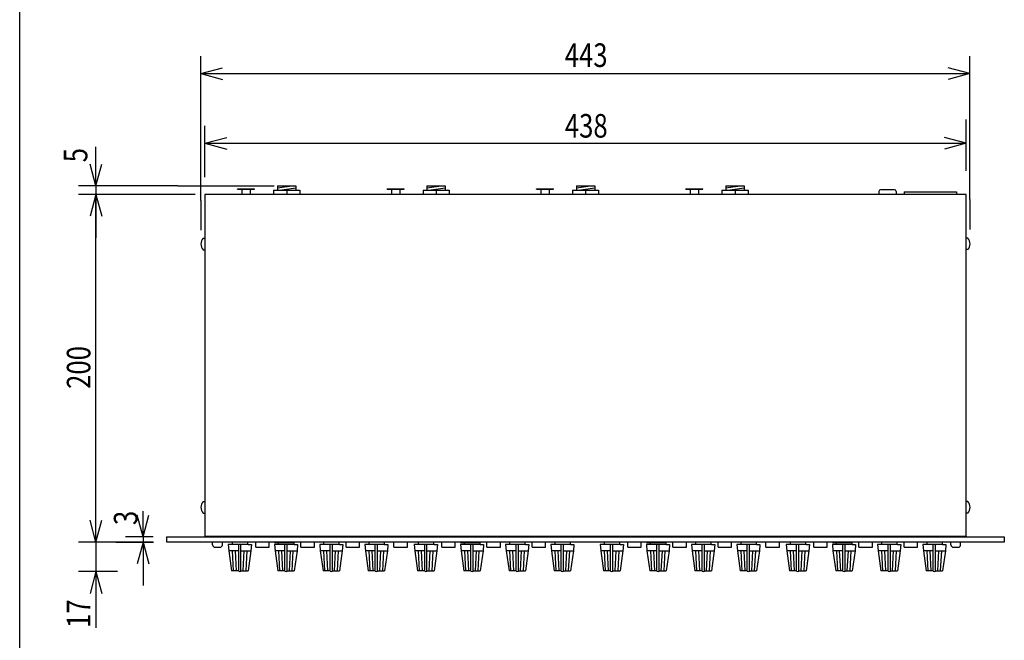
# Model space of a CAD drawing. Extents: x -445 to 455, y -688 to 650.
# Drawn here: x -445 to 122, y -336 to 21 of the extents above; entities that cross this region are included whole.
import ezdxf
from ezdxf.enums import TextEntityAlignment as Align

# ---------------------------------------------------------------- set-up
doc = ezdxf.new("R2010")
doc.units = 0
doc.header["$LTSCALE"] = 25.4
for name, color, linetype in [('DATA', 7, 'CONTINUOUS'), ('DIMNSIONS', 7, 'CONTINUOUS'), ('HIBINO-BASE', 7, 'CONTINUOUS')]:
    doc.layers.add(name, color=color, linetype=linetype)
doc.styles.get("Standard").update_dxf_attribs({"font": 'txt', "bigfont": 'BIGFONT.SHX'})

msp = doc.modelspace()

# ---------------------------------------------------------------- linework, layer by layer
at = {"layer": 'DATA', "color": 7, "linetype": 'CONTINUOUS'}
for p, q in [((-319.39, -76.65), (-309.59, -76.65)), ((-319.39, -76.85), (-319.39, -76.65)), ((-319.39, -76.85), (-309.59, -76.85)), ((-316.89, -76.85), (-316.89, -79.85)), ((-312.09, -76.85), (-312.09, -79.85)), ((-309.59, -76.85), (-309.59, -76.65)), ((-298.63, -77.37), (-298.63, -79.87)), ((-298.63, -77.37), (-283.63, -77.37)), ((-296.38, -74.87), (-285.88, -74.87)), ((-296.38, -74.87), (-296.38, -77.37)), ((-296.38, -76.12), (-288.23, -74.87)), ((-295.23, -77.37), (-285.88, -76.12)), ((-291.13, -77.37), (-291.13, -79.87)), ((-285.88, -74.87), (-285.88, -77.37)), ((-283.63, -77.37), (-283.63, -79.87)), ((-233.39, -76.65), (-223.59, -76.65)), ((-233.39, -76.85), (-233.39, -76.65)), ((-233.39, -76.85), (-223.59, -76.85)), ((-230.89, -76.85), (-230.89, -79.85)), ((-226.09, -76.85), (-226.09, -79.85)), ((-223.59, -76.85), (-223.59, -76.65)), ((-212.63, -77.37), (-212.63, -79.87)), ((-212.63, -77.37), (-197.63, -77.37)), ((-210.38, -74.87), (-199.88, -74.87)), ((-210.38, -74.87), (-210.38, -77.37)), ((-210.38, -76.12), (-202.23, -74.87)), ((-209.23, -77.37), (-199.88, -76.12)), ((-205.13, -77.37), (-205.13, -79.87)), ((-199.88, -74.87), (-199.88, -77.37)), ((-197.63, -77.37), (-197.63, -79.87)), ((-147.39, -76.65), (-137.59, -76.65)), ((-147.39, -76.85), (-147.39, -76.65)), ((-147.39, -76.85), (-137.59, -76.85)), ((-144.89, -76.85), (-144.89, -79.85)), ((-140.09, -76.85), (-140.09, -79.85)), ((-137.59, -76.85), (-137.59, -76.65)), ((-126.63, -77.37), (-126.63, -79.87)), ((-126.63, -77.37), (-111.63, -77.37)), ((-124.38, -74.87), (-113.88, -74.87)), ((-124.38, -74.87), (-124.38, -77.37)), ((-124.38, -76.12), (-116.23, -74.87)), ((-123.23, -77.37), (-113.88, -76.12)), ((-119.13, -77.37), (-119.13, -79.87)), ((-113.88, -74.87), (-113.88, -77.37)), ((-111.63, -77.37), (-111.63, -79.87)), ((-61.39, -76.65), (-51.59, -76.65)), ((-61.39, -76.85), (-61.39, -76.65)), ((-61.39, -76.85), (-51.59, -76.85)), ((-58.89, -76.85), (-58.89, -79.85)), ((-54.09, -76.85), (-54.09, -79.85)), ((-51.59, -76.85), (-51.59, -76.65)), ((-40.63, -77.37), (-40.63, -79.87)), ((-40.63, -77.37), (-25.63, -77.37)), ((-38.38, -74.87), (-27.88, -74.87)), ((-38.38, -74.87), (-38.38, -77.37)), ((-38.38, -76.12), (-30.23, -74.87)), ((-37.23, -77.37), (-27.88, -76.12)), ((-33.13, -77.37), (-33.13, -79.87)), ((-27.88, -74.87), (-27.88, -77.37)), ((-25.63, -77.37), (-25.63, -79.87)), ((49.65, -78.2), (49.65, -79.85)), ((58.65, -77.2), (50.65, -77.2)), ((59.65, -78.2), (59.65, -79.85)), ((64.27, -78.35), (94.27, -78.35)), ((64.27, -78.35), (64.27, -79.85)), ((94.27, -78.35), (94.27, -79.85)), ((102.04, -82.71), (102.04, -100)), ((-339.16, -105.07), (-338.16, -105.07)), ((100.84, -105.04), (99.84, -105.04)), ((-339.16, -111.67), (-338.16, -111.67)), ((100.84, -111.64), (99.84, -111.64)), ((-339.16, -256.55), (-338.16, -256.55)), ((100.84, -256.55), (99.84, -256.55)), ((-339.16, -263.15), (-338.16, -263.15)), ((100.84, -263.15), (99.84, -263.15)), ((-338.16, -276.36), (-338.16, -276.85)), ((99.84, -276.36), (99.84, -276.85)), ((-333.75, -281.35), (-333.75, -279.85)), ((-332.25, -282.85), (-329.65, -282.85)), ((-328.15, -281.35), (-328.15, -279.85)), ((-322.83, -281.31), (-324.75, -281.31)), ((-324.75, -281.31), (-324.45, -284.81)), ((-313.37, -281.31), (-322.83, -281.31)), ((-322.5, -280.11), (-322.5, -279.85)), ((-322.5, -280.11), (-322.5, -281.31)), ((-318.75, -296.54), (-318.75, -281.31)), ((-317.45, -296.54), (-317.45, -281.31)), ((-313.7, -280.11), (-313.7, -279.85)), ((-313.7, -280.11), (-313.7, -281.31)), ((-313.37, -281.31), (-311.44, -281.31)), ((-311.44, -281.31), (-311.74, -284.81)), ((-308.94, -282.85), (-308.94, -279.85)), ((-308.94, -282.85), (-301.14, -282.85)), ((-301.14, -282.85), (-301.14, -279.85)), ((-296.22, -281.31), (-298.14, -281.31)), ((-298.14, -281.31), (-297.84, -284.81)), ((-298.09, -280.15), (-298.09, -279.85)), ((-298.09, -280.15), (-287.39, -280.15)), ((-286.76, -281.31), (-296.22, -281.31)), ((-295.89, -281.31), (-295.89, -280.15)), ((-292.14, -296.54), (-292.14, -281.31)), ((-290.84, -296.54), (-290.84, -281.31)), ((-287.39, -280.15), (-287.39, -279.85)), ((-287.09, -280.11), (-287.09, -279.85)), ((-287.09, -280.11), (-287.09, -281.31)), ((-286.76, -281.31), (-284.83, -281.31)), ((-284.83, -281.31), (-285.13, -284.81)), ((-282.94, -282.85), (-282.94, -279.85)), ((-282.94, -282.85), (-275.14, -282.85)), ((-275.14, -282.85), (-275.14, -279.85)), ((-270.22, -281.31), (-272.14, -281.31)), ((-272.14, -281.31), (-271.84, -284.81)), ((-260.76, -281.31), (-270.22, -281.31)), ((-269.89, -280.11), (-269.89, -279.85)), ((-269.89, -280.11), (-269.89, -281.31)), ((-266.14, -296.54), (-266.14, -281.31)), ((-264.84, -296.54), (-264.84, -281.31)), ((-261.09, -280.11), (-261.09, -279.85)), ((-261.09, -280.11), (-261.09, -281.31)), ((-260.76, -281.31), (-258.83, -281.31)), ((-258.83, -281.31), (-259.13, -284.81)), ((-256.94, -282.85), (-256.94, -279.85)), ((-256.94, -282.85), (-249.14, -282.85)), ((-249.14, -282.85), (-249.14, -279.85)), ((-244.22, -281.31), (-246.14, -281.31)), ((-246.14, -281.31), (-245.84, -284.81)), ((-234.76, -281.31), (-244.22, -281.31)), ((-243.89, -280.11), (-243.89, -279.85)), ((-243.89, -280.11), (-243.89, -281.31)), ((-240.14, -296.54), (-240.14, -281.31)), ((-238.84, -296.54), (-238.84, -281.31)), ((-235.09, -280.11), (-235.09, -279.85)), ((-235.09, -280.11), (-235.09, -281.31)), ((-234.76, -281.31), (-232.83, -281.31)), ((-232.83, -281.31), (-233.13, -284.81)), ((-229.38, -282.85), (-229.38, -279.85)), ((-229.38, -282.85), (-221.58, -282.85)), ((-221.58, -282.85), (-221.58, -279.85)), ((-215.8, -281.31), (-217.72, -281.31)), ((-217.72, -281.31), (-217.42, -284.81)), ((-206.34, -281.31), (-215.8, -281.31)), ((-215.47, -280.11), (-215.47, -279.85)), ((-215.47, -280.11), (-215.47, -281.31)), ((-211.72, -296.54), (-211.72, -281.31)), ((-210.42, -296.54), (-210.42, -281.31)), ((-206.67, -280.11), (-206.67, -279.85)), ((-206.67, -280.11), (-206.67, -281.31)), ((-206.34, -281.31), (-204.41, -281.31)), ((-204.41, -281.31), (-204.71, -284.81)), ((-201.91, -282.85), (-201.91, -279.85)), ((-201.91, -282.85), (-194.11, -282.85)), ((-194.11, -282.85), (-194.11, -279.85)), ((-189.19, -281.31), (-191.11, -281.31)), ((-191.11, -281.31), (-190.81, -284.81)), ((-191.06, -280.15), (-191.06, -279.85)), ((-191.06, -280.15), (-180.36, -280.15)), ((-179.73, -281.31), (-189.19, -281.31)), ((-188.86, -281.31), (-188.86, -280.15)), ((-185.11, -296.54), (-185.11, -281.31)), ((-183.81, -296.54), (-183.81, -281.31)), ((-180.36, -280.15), (-180.36, -279.85)), ((-180.06, -280.11), (-180.06, -279.85)), ((-180.06, -280.11), (-180.06, -281.31)), ((-179.73, -281.31), (-177.8, -281.31)), ((-177.8, -281.31), (-178.1, -284.81)), ((-175.91, -282.85), (-175.91, -279.85)), ((-175.91, -282.85), (-168.11, -282.85)), ((-168.11, -282.85), (-168.11, -279.85)), ((-163.19, -281.31), (-165.11, -281.31)), ((-165.11, -281.31), (-164.81, -284.81)), ((-153.73, -281.31), (-163.19, -281.31)), ((-162.86, -280.11), (-162.86, -279.85)), ((-162.86, -280.11), (-162.86, -281.31)), ((-159.11, -296.54), (-159.11, -281.31)), ((-157.81, -296.54), (-157.81, -281.31)), ((-154.06, -280.11), (-154.06, -279.85)), ((-154.06, -280.11), (-154.06, -281.31)), ((-153.73, -281.31), (-151.8, -281.31)), ((-151.8, -281.31), (-152.1, -284.81)), ((-149.91, -282.85), (-149.91, -279.85)), ((-149.91, -282.85), (-142.11, -282.85)), ((-142.11, -282.85), (-142.11, -279.85)), ((-137.19, -281.31), (-139.11, -281.31)), ((-139.11, -281.31), (-138.81, -284.81)), ((-127.73, -281.31), (-137.19, -281.31)), ((-136.86, -280.11), (-136.86, -279.85)), ((-136.86, -280.11), (-136.86, -281.31)), ((-133.11, -296.54), (-133.11, -281.31)), ((-131.81, -296.54), (-131.81, -281.31)), ((-128.06, -280.11), (-128.06, -279.85)), ((-128.06, -280.11), (-128.06, -281.31)), ((-127.73, -281.31), (-125.8, -281.31)), ((-125.8, -281.31), (-126.1, -284.81)), ((-108.77, -281.31), (-110.69, -281.31)), ((-110.69, -281.31), (-110.39, -284.81)), ((-99.31, -281.31), (-108.77, -281.31)), ((-108.44, -280.11), (-108.44, -279.85)), ((-108.44, -280.11), (-108.44, -281.31)), ((-104.69, -296.54), (-104.69, -281.31)), ((-103.39, -296.54), (-103.39, -281.31)), ((-99.64, -280.11), (-99.64, -279.85)), ((-99.64, -280.11), (-99.64, -281.31)), ((-99.31, -281.31), (-97.38, -281.31)), ((-97.38, -281.31), (-97.68, -284.81)), ((-94.88, -282.85), (-94.88, -279.85)), ((-94.88, -282.85), (-87.08, -282.85)), ((-87.08, -282.85), (-87.08, -279.85)), ((-82.16, -281.31), (-84.08, -281.31)), ((-84.08, -281.31), (-83.78, -284.81)), ((-84.03, -280.15), (-84.03, -279.85)), ((-84.03, -280.15), (-73.33, -280.15)), ((-72.7, -281.31), (-82.16, -281.31)), ((-81.83, -281.31), (-81.83, -280.15)), ((-78.08, -296.54), (-78.08, -281.31)), ((-76.78, -296.54), (-76.78, -281.31)), ((-73.33, -280.15), (-73.33, -279.85)), ((-73.03, -280.11), (-73.03, -279.85)), ((-73.03, -280.11), (-73.03, -281.31)), ((-72.7, -281.31), (-70.77, -281.31)), ((-70.77, -281.31), (-71.07, -284.81)), ((-68.88, -282.85), (-68.88, -279.85)), ((-68.88, -282.85), (-61.08, -282.85)), ((-61.08, -282.85), (-61.08, -279.85)), ((-56.16, -281.31), (-58.08, -281.31)), ((-58.08, -281.31), (-57.78, -284.81)), ((-46.7, -281.31), (-56.16, -281.31)), ((-55.83, -280.11), (-55.83, -279.85)), ((-55.83, -280.11), (-55.83, -281.31)), ((-52.08, -296.54), (-52.08, -281.31)), ((-50.78, -296.54), (-50.78, -281.31)), ((-47.03, -280.11), (-47.03, -279.85)), ((-47.03, -280.11), (-47.03, -281.31)), ((-46.7, -281.31), (-44.77, -281.31)), ((-44.77, -281.31), (-45.07, -284.81)), ((-42.88, -282.85), (-42.88, -279.85)), ((-42.88, -282.85), (-35.08, -282.85)), ((-35.08, -282.85), (-35.08, -279.85)), ((-30.16, -281.31), (-32.08, -281.31)), ((-32.08, -281.31), (-31.78, -284.81)), ((-20.7, -281.31), (-30.16, -281.31)), ((-29.83, -280.11), (-29.83, -279.85)), ((-29.83, -280.11), (-29.83, -281.31)), ((-26.08, -296.54), (-26.08, -281.31)), ((-24.78, -296.54), (-24.78, -281.31)), ((-21.03, -280.11), (-21.03, -279.85)), ((-21.03, -280.11), (-21.03, -281.31)), ((-20.7, -281.31), (-18.77, -281.31)), ((-18.77, -281.31), (-19.07, -284.81)), ((-15.32, -282.85), (-15.32, -279.85)), ((-15.32, -282.85), (-7.52, -282.85)), ((-7.52, -282.85), (-7.52, -279.85)), ((-1.74, -281.31), (-3.66, -281.31)), ((-3.66, -281.31), (-3.36, -284.81)), ((7.72, -281.31), (-1.74, -281.31)), ((-1.41, -280.11), (-1.41, -279.85)), ((-1.41, -280.11), (-1.41, -281.31)), ((2.34, -296.54), (2.34, -281.31)), ((3.64, -296.54), (3.64, -281.31)), ((7.39, -280.11), (7.39, -279.85)), ((7.39, -280.11), (7.39, -281.31)), ((7.72, -281.31), (9.65, -281.31)), ((9.65, -281.31), (9.35, -284.81)), ((12.15, -282.85), (12.15, -279.85)), ((12.15, -282.85), (19.95, -282.85)), ((19.95, -282.85), (19.95, -279.85)), ((24.87, -281.31), (22.95, -281.31)), ((22.95, -281.31), (23.25, -284.81)), ((23, -280.15), (23, -279.85)), ((23, -280.15), (33.7, -280.15)), ((34.33, -281.31), (24.87, -281.31)), ((25.2, -281.31), (25.2, -280.15)), ((28.95, -296.54), (28.95, -281.31)), ((30.25, -296.54), (30.25, -281.31)), ((33.7, -280.15), (33.7, -279.85)), ((34, -280.11), (34, -279.85)), ((34, -280.11), (34, -281.31)), ((34.33, -281.31), (36.26, -281.31)), ((36.26, -281.31), (35.96, -284.81)), ((38.15, -282.85), (38.15, -279.85)), ((38.15, -282.85), (45.95, -282.85)), ((45.95, -282.85), (45.95, -279.85)), ((50.87, -281.31), (48.95, -281.31)), ((48.95, -281.31), (49.25, -284.81)), ((60.33, -281.31), (50.87, -281.31)), ((51.2, -280.11), (51.2, -279.85)), ((51.2, -280.11), (51.2, -281.31)), ((54.95, -296.54), (54.95, -281.31)), ((56.25, -296.54), (56.25, -281.31)), ((60, -280.11), (60, -279.85)), ((60, -280.11), (60, -281.31)), ((60.33, -281.31), (62.26, -281.31)), ((62.26, -281.31), (61.96, -284.81)), ((64.15, -282.85), (64.15, -279.85)), ((64.15, -282.85), (71.95, -282.85)), ((71.95, -282.85), (71.95, -279.85)), ((76.87, -281.31), (74.95, -281.31)), ((74.95, -281.31), (75.25, -284.81)), ((86.33, -281.31), (76.87, -281.31)), ((77.2, -280.11), (77.2, -279.85)), ((77.2, -280.11), (77.2, -281.31)), ((80.95, -296.54), (80.95, -281.31)), ((82.25, -296.54), (82.25, -281.31)), ((86, -280.11), (86, -279.85)), ((86, -280.11), (86, -281.31)), ((86.33, -281.31), (88.26, -281.31)), ((88.26, -281.31), (87.96, -284.81)), ((91.11, -281.35), (91.11, -279.85)), ((92.61, -282.85), (95.21, -282.85)), ((96.71, -281.35), (96.71, -279.85)), ((-324.45, -284.81), (-322.83, -296.31)), ((-318.75, -284.81), (-324.45, -284.81)), ((-318.75, -284.81), (-324.45, -284.81)), ((-321.7, -296.31), (-322.31, -284.81)), ((-320, -296.31), (-320.61, -284.81)), ((-317.45, -284.81), (-311.74, -284.81)), ((-317.45, -284.81), (-311.74, -284.81)), ((-316.2, -296.31), (-315.61, -284.81)), ((-314.5, -296.31), (-313.91, -284.81)), ((-311.77, -284.81), (-313.37, -296.31)), ((-297.84, -284.81), (-296.22, -296.31)), ((-292.14, -284.81), (-297.84, -284.81)), ((-292.14, -284.81), (-297.84, -284.81)), ((-295.09, -296.31), (-295.7, -284.81)), ((-293.39, -296.31), (-294, -284.81)), ((-290.84, -284.81), (-285.13, -284.81)), ((-290.84, -284.81), (-285.13, -284.81)), ((-289.59, -296.31), (-289, -284.81)), ((-287.89, -296.31), (-287.3, -284.81)), ((-285.16, -284.81), (-286.76, -296.31)), ((-271.84, -284.81), (-270.22, -296.31)), ((-266.14, -284.81), (-271.84, -284.81)), ((-266.14, -284.81), (-271.84, -284.81)), ((-269.09, -296.31), (-269.7, -284.81)), ((-267.39, -296.31), (-268, -284.81)), ((-264.84, -284.81), (-259.13, -284.81)), ((-264.84, -284.81), (-259.13, -284.81)), ((-263.59, -296.31), (-263, -284.81)), ((-261.89, -296.31), (-261.3, -284.81)), ((-259.16, -284.81), (-260.76, -296.31)), ((-245.84, -284.81), (-244.22, -296.31)), ((-240.14, -284.81), (-245.84, -284.81)), ((-240.14, -284.81), (-245.84, -284.81)), ((-243.09, -296.31), (-243.7, -284.81)), ((-241.39, -296.31), (-242, -284.81)), ((-238.84, -284.81), (-233.13, -284.81)), ((-238.84, -284.81), (-233.13, -284.81)), ((-237.59, -296.31), (-237, -284.81)), ((-235.89, -296.31), (-235.3, -284.81)), ((-233.16, -284.81), (-234.76, -296.31)), ((-217.42, -284.81), (-215.8, -296.31)), ((-211.72, -284.81), (-217.42, -284.81)), ((-211.72, -284.81), (-217.42, -284.81)), ((-214.67, -296.31), (-215.28, -284.81)), ((-212.97, -296.31), (-213.58, -284.81)), ((-210.42, -284.81), (-204.71, -284.81)), ((-210.42, -284.81), (-204.71, -284.81)), ((-209.17, -296.31), (-208.58, -284.81)), ((-207.47, -296.31), (-206.88, -284.81)), ((-204.74, -284.81), (-206.34, -296.31)), ((-190.81, -284.81), (-189.19, -296.31)), ((-185.11, -284.81), (-190.81, -284.81)), ((-185.11, -284.81), (-190.81, -284.81)), ((-188.06, -296.31), (-188.67, -284.81)), ((-186.36, -296.31), (-186.97, -284.81)), ((-183.81, -284.81), (-178.1, -284.81)), ((-183.81, -284.81), (-178.1, -284.81)), ((-182.56, -296.31), (-181.97, -284.81)), ((-180.86, -296.31), (-180.27, -284.81)), ((-178.13, -284.81), (-179.73, -296.31)), ((-164.81, -284.81), (-163.19, -296.31)), ((-159.11, -284.81), (-164.81, -284.81)), ((-159.11, -284.81), (-164.81, -284.81)), ((-162.06, -296.31), (-162.67, -284.81)), ((-160.36, -296.31), (-160.97, -284.81)), ((-157.81, -284.81), (-152.1, -284.81)), ((-157.81, -284.81), (-152.1, -284.81)), ((-156.56, -296.31), (-155.97, -284.81)), ((-154.86, -296.31), (-154.27, -284.81)), ((-152.13, -284.81), (-153.73, -296.31)), ((-138.81, -284.81), (-137.19, -296.31)), ((-133.11, -284.81), (-138.81, -284.81)), ((-133.11, -284.81), (-138.81, -284.81)), ((-136.06, -296.31), (-136.67, -284.81)), ((-134.36, -296.31), (-134.97, -284.81)), ((-131.81, -284.81), (-126.1, -284.81)), ((-131.81, -284.81), (-126.1, -284.81)), ((-130.56, -296.31), (-129.97, -284.81)), ((-128.86, -296.31), (-128.27, -284.81)), ((-126.13, -284.81), (-127.73, -296.31)), ((-110.39, -284.81), (-108.77, -296.31)), ((-104.69, -284.81), (-110.39, -284.81)), ((-104.69, -284.81), (-110.39, -284.81)), ((-107.64, -296.31), (-108.25, -284.81)), ((-105.94, -296.31), (-106.55, -284.81)), ((-103.39, -284.81), (-97.68, -284.81)), ((-103.39, -284.81), (-97.68, -284.81)), ((-102.14, -296.31), (-101.55, -284.81)), ((-100.44, -296.31), (-99.85, -284.81)), ((-97.71, -284.81), (-99.31, -296.31)), ((-83.78, -284.81), (-82.16, -296.31)), ((-78.08, -284.81), (-83.78, -284.81)), ((-78.08, -284.81), (-83.78, -284.81)), ((-81.03, -296.31), (-81.64, -284.81)), ((-79.33, -296.31), (-79.94, -284.81)), ((-76.78, -284.81), (-71.07, -284.81)), ((-76.78, -284.81), (-71.07, -284.81)), ((-75.53, -296.31), (-74.94, -284.81)), ((-73.83, -296.31), (-73.24, -284.81)), ((-71.1, -284.81), (-72.7, -296.31)), ((-57.78, -284.81), (-56.16, -296.31)), ((-52.08, -284.81), (-57.78, -284.81)), ((-52.08, -284.81), (-57.78, -284.81)), ((-55.03, -296.31), (-55.64, -284.81)), ((-53.33, -296.31), (-53.94, -284.81)), ((-50.78, -284.81), (-45.07, -284.81)), ((-50.78, -284.81), (-45.07, -284.81)), ((-49.53, -296.31), (-48.94, -284.81)), ((-47.83, -296.31), (-47.24, -284.81)), ((-45.1, -284.81), (-46.7, -296.31)), ((-31.78, -284.81), (-30.16, -296.31)), ((-26.08, -284.81), (-31.78, -284.81)), ((-26.08, -284.81), (-31.78, -284.81)), ((-29.03, -296.31), (-29.64, -284.81)), ((-27.33, -296.31), (-27.94, -284.81)), ((-24.78, -284.81), (-19.07, -284.81)), ((-24.78, -284.81), (-19.07, -284.81)), ((-23.53, -296.31), (-22.94, -284.81)), ((-21.83, -296.31), (-21.24, -284.81)), ((-19.1, -284.81), (-20.7, -296.31)), ((-3.36, -284.81), (-1.74, -296.31)), ((2.34, -284.81), (-3.36, -284.81)), ((2.34, -284.81), (-3.36, -284.81)), ((-0.61, -296.31), (-1.22, -284.81)), ((1.09, -296.31), (0.48, -284.81)), ((3.64, -284.81), (9.35, -284.81)), ((3.64, -284.81), (9.35, -284.81)), ((4.89, -296.31), (5.48, -284.81)), ((6.59, -296.31), (7.18, -284.81)), ((9.32, -284.81), (7.72, -296.31)), ((23.25, -284.81), (24.87, -296.31)), ((28.95, -284.81), (23.25, -284.81)), ((28.95, -284.81), (23.25, -284.81)), ((26, -296.31), (25.39, -284.81)), ((27.7, -296.31), (27.09, -284.81)), ((30.25, -284.81), (35.96, -284.81)), ((30.25, -284.81), (35.96, -284.81)), ((31.5, -296.31), (32.09, -284.81)), ((33.2, -296.31), (33.79, -284.81)), ((35.93, -284.81), (34.33, -296.31)), ((49.25, -284.81), (50.87, -296.31)), ((54.95, -284.81), (49.25, -284.81)), ((54.95, -284.81), (49.25, -284.81)), ((52, -296.31), (51.39, -284.81)), ((53.7, -296.31), (53.09, -284.81)), ((56.25, -284.81), (61.96, -284.81)), ((56.25, -284.81), (61.96, -284.81)), ((57.5, -296.31), (58.09, -284.81)), ((59.2, -296.31), (59.79, -284.81)), ((61.93, -284.81), (60.33, -296.31)), ((75.25, -284.81), (76.87, -296.31)), ((80.95, -284.81), (75.25, -284.81)), ((80.95, -284.81), (75.25, -284.81)), ((78, -296.31), (77.39, -284.81)), ((79.7, -296.31), (79.09, -284.81)), ((82.25, -284.81), (87.96, -284.81)), ((82.25, -284.81), (87.96, -284.81)), ((83.5, -296.31), (84.09, -284.81)), ((85.2, -296.31), (85.79, -284.81)), ((87.93, -284.81), (86.33, -296.31)), ((-318.75, -296.31), (-322.83, -296.31)), ((-318.75, -296.31), (-322.83, -296.31)), ((-317.45, -296.31), (-313.37, -296.31)), ((-317.45, -296.31), (-313.37, -296.31)), ((-292.14, -296.31), (-296.22, -296.31)), ((-292.14, -296.31), (-296.22, -296.31)), ((-290.84, -296.31), (-286.76, -296.31)), ((-290.84, -296.31), (-286.76, -296.31)), ((-266.14, -296.31), (-270.22, -296.31)), ((-266.14, -296.31), (-270.22, -296.31)), ((-264.84, -296.31), (-260.76, -296.31)), ((-264.84, -296.31), (-260.76, -296.31)), ((-240.14, -296.31), (-244.22, -296.31)), ((-240.14, -296.31), (-244.22, -296.31)), ((-238.84, -296.31), (-234.76, -296.31)), ((-238.84, -296.31), (-234.76, -296.31)), ((-211.72, -296.31), (-215.8, -296.31)), ((-211.72, -296.31), (-215.8, -296.31)), ((-210.42, -296.31), (-206.34, -296.31)), ((-210.42, -296.31), (-206.34, -296.31)), ((-185.11, -296.31), (-189.19, -296.31)), ((-185.11, -296.31), (-189.19, -296.31)), ((-183.81, -296.31), (-179.73, -296.31)), ((-183.81, -296.31), (-179.73, -296.31)), ((-159.11, -296.31), (-163.19, -296.31)), ((-159.11, -296.31), (-163.19, -296.31)), ((-157.81, -296.31), (-153.73, -296.31)), ((-157.81, -296.31), (-153.73, -296.31)), ((-133.11, -296.31), (-137.19, -296.31)), ((-133.11, -296.31), (-137.19, -296.31)), ((-131.81, -296.31), (-127.73, -296.31)), ((-131.81, -296.31), (-127.73, -296.31)), ((-104.69, -296.31), (-108.77, -296.31)), ((-104.69, -296.31), (-108.77, -296.31)), ((-103.39, -296.31), (-99.31, -296.31)), ((-103.39, -296.31), (-99.31, -296.31)), ((-78.08, -296.31), (-82.16, -296.31)), ((-78.08, -296.31), (-82.16, -296.31)), ((-76.78, -296.31), (-72.7, -296.31)), ((-76.78, -296.31), (-72.7, -296.31)), ((-52.08, -296.31), (-56.16, -296.31)), ((-52.08, -296.31), (-56.16, -296.31)), ((-50.78, -296.31), (-46.7, -296.31)), ((-50.78, -296.31), (-46.7, -296.31)), ((-26.08, -296.31), (-30.16, -296.31)), ((-26.08, -296.31), (-30.16, -296.31)), ((-24.78, -296.31), (-20.7, -296.31)), ((-24.78, -296.31), (-20.7, -296.31)), ((2.34, -296.31), (-1.74, -296.31)), ((2.34, -296.31), (-1.74, -296.31)), ((3.64, -296.31), (7.72, -296.31)), ((3.64, -296.31), (7.72, -296.31)), ((28.95, -296.31), (24.87, -296.31)), ((28.95, -296.31), (24.87, -296.31)), ((30.25, -296.31), (34.33, -296.31)), ((30.25, -296.31), (34.33, -296.31)), ((54.95, -296.31), (50.87, -296.31)), ((54.95, -296.31), (50.87, -296.31)), ((56.25, -296.31), (60.33, -296.31)), ((56.25, -296.31), (60.33, -296.31)), ((80.95, -296.31), (76.87, -296.31)), ((80.95, -296.31), (76.87, -296.31)), ((82.25, -296.31), (86.33, -296.31)), ((82.25, -296.31), (86.33, -296.31))]:
    msp.add_line(p, q, dxfattribs=at)
for points in [[(99.84, -276.36), (99.84, -79.85), (-338.16, -79.85), (-338.16, -276.36)], [(-360.16, -276.85), (121.84, -276.85), (121.84, -279.85), (-360.16, -279.85)], [(-329.16, -276.36), (90.84, -276.36), (90.84, -276.85), (-329.16, -276.85)]]:
    msp.add_lwpolyline(points, close=True, dxfattribs=at)
for centre, radius, start, end in [((50.65, -78.2), 1, 90, 180), ((58.65, -78.2), 1, 0, 90), ((-335.62, -108.37), 4.84, 136.9971, 223.0029), ((97.3, -108.34), 4.84, 316.9971, 43.0029), ((-335.62, -259.85), 4.84, 136.9971, 223.0029), ((97.3, -259.85), 4.84, 316.9971, 43.0029), ((-332.25, -281.35), 1.5, 180, 270), ((-329.65, -281.35), 1.5, 270, 0), ((92.61, -281.35), 1.5, 180, 270), ((95.21, -281.35), 1.5, 270, 0), ((-318.1, -295.88), 0.925, 225.3496, 314.6504), ((-291.49, -295.88), 0.925, 225.3496, 314.6504), ((-265.49, -295.88), 0.925, 225.3496, 314.6504), ((-239.49, -295.88), 0.925, 225.3496, 314.6504), ((-211.07, -295.88), 0.925, 225.3496, 314.6504), ((-184.46, -295.88), 0.925, 225.3496, 314.6504), ((-158.46, -295.88), 0.925, 225.3496, 314.6504), ((-132.46, -295.88), 0.925, 225.3496, 314.6504), ((-104.04, -295.88), 0.925, 225.3496, 314.6504), ((-77.43, -295.88), 0.925, 225.3496, 314.6504), ((-51.43, -295.88), 0.925, 225.3496, 314.6504), ((-25.43, -295.88), 0.925, 225.3496, 314.6504), ((2.99, -295.88), 0.925, 225.3496, 314.6504), ((29.6, -295.88), 0.925, 225.3496, 314.6504), ((55.6, -295.88), 0.925, 225.3496, 314.6504), ((81.6, -295.88), 0.925, 225.3496, 314.6504)]:
    msp.add_arc(centre, radius, start, end, dxfattribs=at)
at = {"layer": 'DIMNSIONS', "color": 7, "linetype": 'CONTINUOUS'}
for p, q in [((-340.48, -83.36), (-340.48, -0.36)), ((102.04, -82.71), (102.04, -0.36)), ((-340.48, -10.36), (-327.98, -7.01)), ((-340.48, -10.36), (102.04, -10.36)), ((-340.48, -10.36), (-327.98, -13.71)), ((102.04, -10.36), (89.54, -7.01)), ((102.04, -10.36), (89.54, -13.71)), ((99.84, -66.25), (99.84, -36.76)), ((-338.16, -69.88), (-338.16, -40.39)), ((-338.16, -50.39), (-325.66, -47.04)), ((-338.16, -50.39), (99.84, -50.39)), ((-338.16, -50.39), (-325.66, -53.74)), ((99.84, -50.39), (87.33, -47.04)), ((99.84, -50.39), (87.33, -53.74)), ((-400.86, -74.87), (-400.86, -52.58)), ((-400.86, -74.87), (-404.21, -62.37)), ((-400.86, -74.87), (-397.51, -62.37)), ((-353.75, -74.87), (-410.86, -74.87)), ((-400.86, -74.87), (-400.86, -79.85)), ((-353.75, -74.87), (-298.4, -74.87)), ((-343.75, -79.85), (-410.86, -79.85)), ((-353.75, -79.85), (-410.86, -79.85)), ((-400.86, -79.85), (-404.21, -92.35)), ((-400.86, -79.85), (-404.21, -92.35)), ((-400.86, -279.85), (-400.86, -79.85)), ((-400.86, -79.85), (-397.51, -92.35)), ((-400.86, -79.85), (-400.86, -104.85)), ((-400.86, -79.85), (-397.51, -92.35)), ((-340.48, -83.36), (-340.48, -100.5)), ((-373.79, -276.85), (-377.14, -264.34)), ((-373.79, -276.85), (-373.79, -262.12)), ((-373.79, -276.85), (-370.44, -264.34)), ((-400.86, -279.85), (-404.21, -267.34)), ((-400.86, -279.85), (-397.51, -267.34)), ((-367.99, -276.85), (-383.79, -276.85)), ((-373.79, -276.85), (-373.79, -279.85)), ((-367.99, -279.85), (-410.86, -279.85)), ((-400.86, -279.85), (-400.86, -296.85)), ((-389.36, -279.85), (-367.82, -279.85)), ((-367.99, -279.85), (-383.79, -279.85)), ((-373.79, -279.85), (-377.14, -292.35)), ((-373.79, -279.85), (-373.79, -304.85)), ((-373.79, -279.85), (-370.44, -292.35)), ((-388.5, -296.85), (-410.86, -296.85)), ((-400.86, -296.85), (-404.21, -309.36)), ((-400.86, -296.85), (-400.86, -329.28)), ((-400.86, -296.85), (-397.51, -309.36))]:
    msp.add_line(p, q, dxfattribs=at)
at = {"layer": 'HIBINO-BASE', "color": 7, "linetype": 'CONTINUOUS'}
msp.add_line((-444.77, -650), (-444.77, 650), dxfattribs=at)

# ---------------------------------------------------------------- texts
at = {"layer": 'DIMNSIONS', "color": 7, "width": 0.8}
for s, p in [('443', (-131.13, 7.02)), ('438', (-131.07, -33.61))]:
    msp.add_text(s, height=13.574, dxfattribs=at).set_placement(p, align=Align.TOP_LEFT)
for s, height, p in [('5', 13.57, (-419.4, -61.4)), ('200', 13.574, (-417.64, -191.75)), ('3', 13.57, (-390.57, -270.05)), ('17', 13.574, (-417.64, -329.28))]:
    msp.add_text(s, height=height, rotation=90, dxfattribs=at).set_placement(p, align=Align.TOP_LEFT)

doc.saveas('drawing.dxf')
